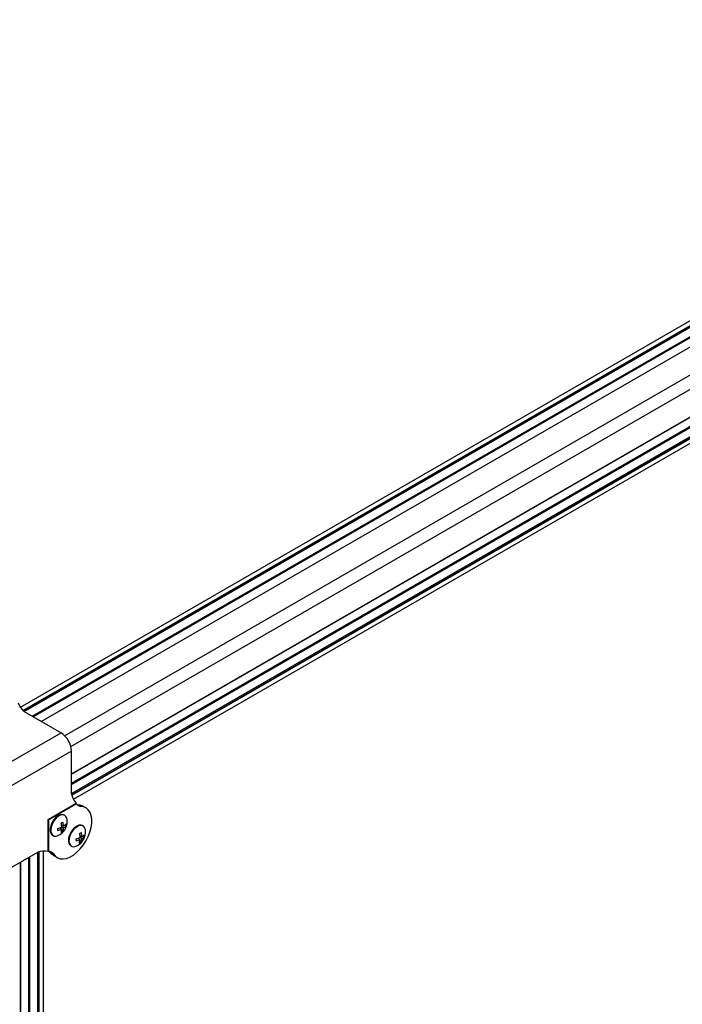
# Model space of a CAD drawing. Units: millimetres. Extents: x -1683 to 1947, y -95 to 3275.
# Drawn here: x 1392 to 1669, y 2582 to 2993 of the extents above; entities that cross this region are included whole.
import ezdxf

# ---------------------------------------------------------------- set-up
doc = ezdxf.new("R2010")
doc.units = ezdxf.units.MM
doc.layers.add('T12GRIDFC', color=7, linetype='Continuous')

msp = doc.modelspace()

# ---------------------------------------------------------------- linework, layer by layer
at = {"layer": 'T12GRIDFC', "color": 7, "linetype": 'Continuous', "lineweight": 25}
for p, q in [((1392.768, 2705.681), (1890.373, 2992.942)), ((1393.835, 2704.338), (1892.83, 2992.402)), ((1393.972, 2704.194), (1893.094, 2992.331)), ((1394.325, 2703.846), (1893.731, 2992.147)), ((1397.648, 2701.927), (1897.29, 2990.364)), ((1398.072, 2701.682), (1897.714, 2990.119)), ((1401.396, 2699.764), (1901.037, 2988.201)), ((1401.469, 2699.722), (1901.11, 2988.159)), ((1411.242, 2693.773), (1911.149, 2982.363)), ((1413.858, 2689.242), (1913.765, 2977.832)), ((1414.123, 2677.803), (1913.765, 2966.24)), ((1414.123, 2677.718), (1913.765, 2966.155)), ((1414.123, 2677.718), (1913.765, 2966.155)), ((1414.123, 2673.88), (1913.765, 2962.317)), ((1414.123, 2673.88), (1913.765, 2962.317)), ((1414.123, 2673.391), (1913.765, 2961.828)), ((1414.123, 2669.553), (1913.529, 2957.854)), ((1414.248, 2669.074), (1913.37, 2957.211)), ((1414.305, 2668.883), (1913.3, 2956.947)), ((1414.934, 2667.286), (1912.539, 2954.548)), ((1394.321, 2703.848), (1409.739, 2694.947)), ((1380.182, 2677.884), (1409.739, 2694.947)), ((1414.123, 2687.354), (1384.566, 2670.291)), ((1414.123, 2669.549), (1414.123, 2687.354)), ((1404.432, 2658.819), (1416.089, 2665.548)), ((1404.579, 2658.734), (1416.156, 2665.417)), ((1416.393, 2665.01), (1417.838, 2664.176)), ((1420.123, 2663.615), (1418.567, 2664.513)), ((1404.432, 2645.358), (1404.432, 2658.819)), ((1404.579, 2645.365), (1404.579, 2658.734)), ((1411.303, 2660.483), (1411.046, 2660.631)), ((1409.36, 2655.275), (1410.045, 2654.733)), ((1409.364, 2655.272), (1409.361, 2655.276)), ((1409.964, 2656.322), (1410.776, 2656)), ((1409.97, 2656.32), (1409.965, 2656.321)), ((1410.451, 2653.812), (1410.013, 2654.401)), ((1410.776, 2655.155), (1410.045, 2655.578)), ((1411.777, 2656.109), (1411.048, 2656.194)), ((1418.94, 2656.073), (1418.683, 2656.221)), ((1406.17, 2652.184), (1406.426, 2652.036)), ((1416.899, 2650.94), (1417.651, 2650.344)), ((1417.943, 2649.291), (1417.562, 2649.855)), ((1418.38, 2650.692), (1417.578, 2651.167)), ((1417.695, 2651.868), (1418.443, 2651.569)), ((1418.019, 2651.739), (1417.7, 2651.791)), ((1419.379, 2651.514), (1418.576, 2651.646)), ((1402.349, 2245.008), (1402.349, 2645.489)), ((1405.047, 2645.364), (1406.494, 2644.529)), ((1413.806, 2647.774), (1414.063, 2647.625)), ((1384.566, 2636.159), (1399.985, 2645.06)), ((1396.234, 2244.259), (1396.234, 2642.895)), ((1396.658, 2244.504), (1396.658, 2643.14)), ((1399.981, 2245.668), (1399.981, 2645.058)), ((1400.459, 2245.662), (1400.459, 2645.189)), ((1400.652, 2245.645), (1400.652, 2645.236)), ((1406.568, 2643.728), (1408.124, 2642.83)), ((1392.837, 2242.299), (1392.837, 2640.934)), ((1392.91, 2242.341), (1392.91, 2640.976))]:
    msp.add_line(p, q, dxfattribs=at)
at = {"layer": 'T12GRIDFC', "color": 7, "linetype": 'Continuous', "lineweight": 25, "flags": 128}
for points in [[(1406.494, 2644.529), (1407.247, 2643.511), (1408.206, 2642.783), (1409.341, 2642.367), (1410.619, 2642.275), (1412.002, 2642.51), (1413.448, 2643.065), (1414.914, 2643.923), (1416.357, 2645.059), (1417.733, 2646.438), (1419.001, 2648.02), (1420.123, 2649.757), (1421.067, 2651.598), (1421.803, 2653.487), (1422.309, 2655.369), (1422.572, 2657.186), (1422.582, 2658.885), (1422.339, 2660.415), (1421.851, 2661.73), (1421.133, 2662.791), (1420.205, 2663.566), (1419.095, 2664.033), (1417.838, 2664.176)], [(1416.282, 2665.074), (1417.54, 2664.931), (1418.567, 2664.513)], [(1404.432, 2658.819), (1404.495, 2658.783), (1404.541, 2658.756), (1404.569, 2658.74), (1404.579, 2658.734)], [(1411.046, 2660.631), (1410.962, 2660.676), (1410.194, 2660.859), (1409.31, 2660.711), (1408.373, 2660.244), (1407.453, 2659.493), (1406.619, 2658.512), (1405.933, 2657.376), (1405.445, 2656.168), (1405.192, 2654.977), (1405.192, 2653.893), (1405.445, 2652.995), (1405.933, 2652.35), (1406.17, 2652.184)], [(1412.286, 2658.736), (1412.185, 2659.25), (1411.811, 2660.029), (1411.218, 2660.528), (1410.451, 2660.711), (1409.566, 2660.563), (1408.629, 2660.096), (1407.71, 2659.345), (1406.876, 2658.364), (1406.19, 2657.228), (1405.702, 2656.02), (1405.448, 2654.829), (1405.448, 2653.745), (1405.702, 2652.847), (1406.19, 2652.202), (1406.876, 2651.858), (1407.71, 2651.84), (1408.431, 2652.058)], [(1418.683, 2656.221), (1418.089, 2656.427), (1417.235, 2656.383), (1416.307, 2656.014), (1415.374, 2655.348), (1414.506, 2654.433), (1413.767, 2653.337), (1413.212, 2652.142), (1412.882, 2650.936), (1412.801, 2649.809), (1412.975, 2648.844), (1413.392, 2648.113), (1413.806, 2647.774)], [(1419.922, 2654.326), (1419.89, 2654.545), (1419.591, 2655.401), (1419.063, 2655.993), (1418.346, 2656.278), (1417.491, 2656.235), (1416.563, 2655.866), (1415.631, 2655.2), (1414.763, 2654.285), (1414.024, 2653.189), (1413.469, 2651.994), (1413.138, 2650.788), (1413.057, 2649.661), (1413.232, 2648.696), (1413.649, 2647.965), (1414.277, 2647.522), (1415.071, 2647.4), (1415.97, 2647.608), (1416.067, 2647.648)], [(1406.568, 2643.728), (1405.692, 2644.409), (1404.939, 2645.427)]]:
    msp.add_lwpolyline(points, dxfattribs=at)
at = {"layer": 'T12GRIDFC', "color": 7, "linetype": 'Continuous', "lineweight": 25}
for centre, radius, start, end in [((1400.605, 2710.744), 9.33, 200.01466, 227.65483), ((1404.605, 2686.921), 9.528, 2.60548, 57.39452), ((1423.24, 2671.545), 9.333, 192.34781, 219.9839), ((1420.389, 2670.264), 6.601, 228.37834, 247.26416), ((1405.878, 2657.983), 6.452, 293.30872, 0), ((1405.878, 2657.983), 6.452, 0, 6.69665), ((1406.034, 2663.735), 9.091, 285.38015, 296.18382), ((1370.564, 2654.578), 37.883, 359.4056, 0.5944), ((1406.855, 2661.428), 7.416, 282.37675, 295.47571), ((1391.161, 2690.29), 37.905, 299.40331, 300.59132), ((1400.975, 2654.973), 9.09, 3.81351, 14.61805), ((1405.65, 2654.964), 4.401, 339.44603, 356.99422), ((1408.053, 2657.18), 4.135, 294.5442, 305.45042), ((1403.384, 2655.415), 7.416, 4.52148, 17.6211), ((1406.721, 2655.425), 4.064, 336.61594, 356.2021), ((1408.379, 2659.69), 4.4, 303.0028, 320.55225), ((1408.516, 2658.532), 4.063, 303.79504, 323.38292), ((1407.66, 2656.502), 4.136, 354.54729, 5.45271), ((1413.515, 2653.573), 6.452, 355.89308, 6.69665), ((1385.977, 2652.499), 30.191, 355.11587, 356.67029), ((1414.987, 2657.302), 7.451, 278.26711, 290.95389), ((1413.515, 2653.573), 6.452, 293.30872, 355.89308), ((1414.267, 2659.869), 9.309, 281.46158, 291.73533), ((1412.82, 2650.958), 4.871, 335.88223, 352.75726), ((1391.544, 2708.318), 61.156, 295.16783, 295.87185), ((1408.743, 2651.269), 8.971, 359.69596, 10.91357), ((1413.914, 2651.317), 4.51, 333.31343, 352.03299), ((1411.006, 2651.525), 7.437, 0.34241, 13.73946), ((1416.609, 2653.861), 3.63, 299.19939, 319.72162), ((1416.565, 2655.052), 3.957, 298.33221, 316.53906), ((1414.964, 2652.241), 4.474, 350.64151, 1.14466), ((1402.813, 2636.169), 9.33, 80.00632, 107.64713), ((1402.497, 2639.277), 6.601, 52.72495, 71.61019), ((1415.973, 2652.546), 3.805, 289.85236, 301.18732)]:
    msp.add_arc(centre, radius, start, end, dxfattribs=at)
for points, knots in [([(1416.089, 2665.548), (1416.119, 2665.512), (1416.172, 2665.447), (1416.159, 2665.43), (1416.153, 2665.422)], [0, 0, 0, 0, 0.5533559, 1, 1, 1, 1]), ([(1404.575, 2645.365), (1404.576, 2645.362), (1404.583, 2645.348), (1404.545, 2645.341), (1404.473, 2645.352), (1404.432, 2645.358)], [0, 0, 0, 0, 0.0795289, 0.4785509, 1, 1, 1, 1])]:
    msp.add_open_spline(points, degree=3, knots=knots, dxfattribs=at)

doc.saveas('drawing.dxf')
